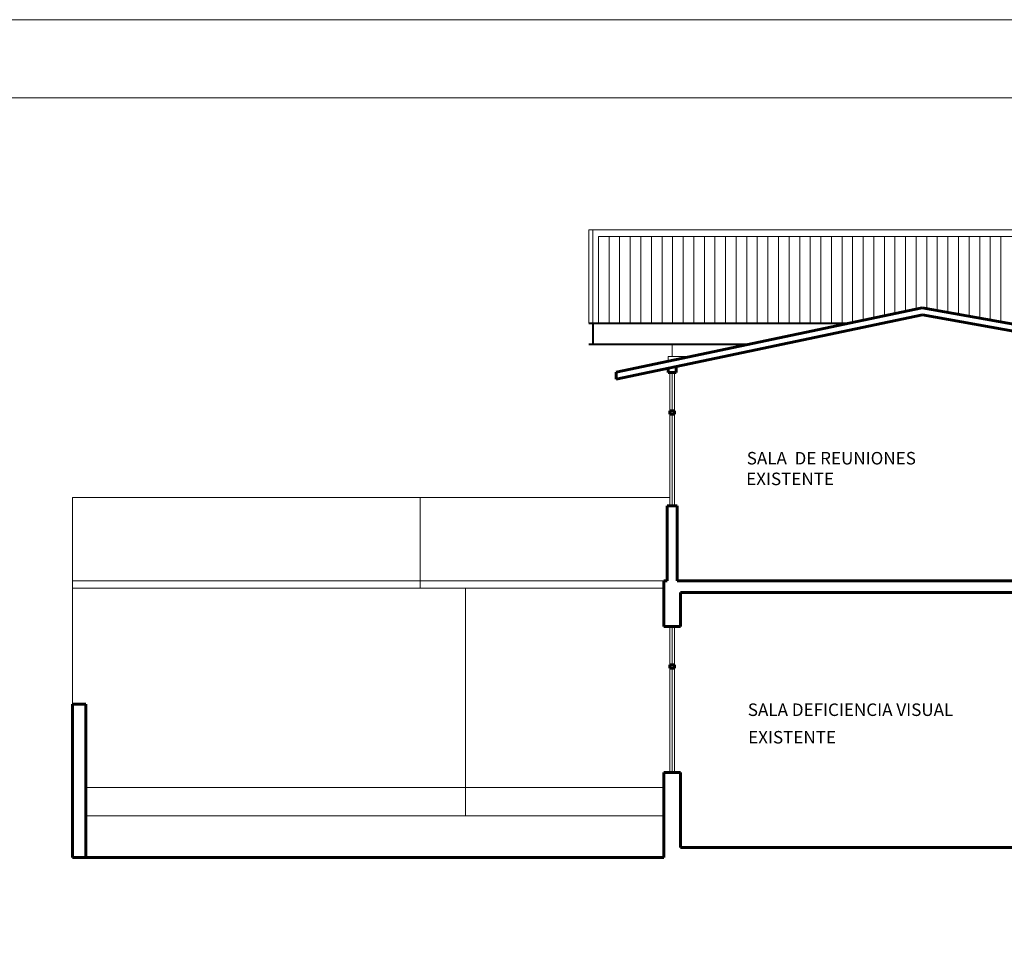
# Model space of a CAD drawing. Units: millimetres. Extents: x 66 to 1059, y 110 to 254.
# Drawn here: x 252 to 264, y 222 to 233 of the extents above; entities that cross this region are included whole.
import ezdxf

# ---------------------------------------------------------------- set-up
doc = ezdxf.new("R2010")
doc.units = ezdxf.units.MM
doc.layers.get('0').update_dxf_attribs({"lineweight": 18})
for name, color, linetype, lineweight in [('0.05', 8, 'Continuous', 5), ('0.13', 6, 'Continuous', 13), ('0.6', 4, 'Continuous', 60), ('04', 3, 'Continuous', 40), ('ACHURADO', 8, 'Continuous', 9), ('TEXTO', 7, 'Continuous', 20)]:
    doc.layers.add(name, color=color, linetype=linetype, lineweight=lineweight)
doc.styles.add('ARIAL', font='arial.ttf')

msp = doc.modelspace()

# ---------------------------------------------------------------- linework, layer by layer
for p, q in [((258.947, 230.364), (258.947, 229.244)), ((258.997, 230.364), (258.997, 229.244)), ((259.947, 228.994), (259.947, 228.844)), ((259.897, 228.844), (260.172, 228.844)), ((259.897, 228.844), (259.897, 228.787)), ((259.947, 228.194), (259.947, 228.654)), ((259.947, 228.154), (259.947, 227.054)), ((259.947, 225.144), (259.947, 225.604)), ((259.947, 225.104), (259.947, 223.854))]:
    msp.add_line(p, q)
msp.add_lwpolyline([(190.043, 232.887), (289.446, 232.887), (289.446, 119.498), (190.043, 119.498)], close=True)
at = {"layer": '0.05'}
for p, q in [((191.153, 231.948), (278.229, 231.948)), ((252.756, 227.154), (256.924, 227.154)), ((252.756, 224.674), (252.756, 227.154)), ((256.924, 227.154), (256.924, 226.065)), ((256.924, 227.154), (259.92, 227.154)), ((252.756, 226.154), (256.924, 226.154)), ((256.924, 226.154), (259.847, 226.154)), ((252.756, 226.065), (256.924, 226.065)), ((256.924, 226.065), (259.847, 226.065)), ((257.468, 223.334), (257.468, 226.065)), ((252.916, 223.674), (259.847, 223.674)), ((252.916, 223.334), (259.847, 223.334))]:
    msp.add_line(p, q, dxfattribs=at)
at = {"layer": '0.13'}
for p, q in [((258.947, 230.364), (275.947, 230.364)), ((259.063, 230.284), (275.827, 230.284)), ((259.063, 230.284), (259.063, 229.244)), ((259.19, 230.284), (259.19, 229.244)), ((259.317, 230.284), (259.317, 229.244)), ((259.444, 230.284), (259.444, 229.244)), ((259.571, 230.284), (259.571, 229.244)), ((259.698, 230.284), (259.698, 229.244)), ((259.825, 230.284), (259.825, 229.244)), ((259.952, 230.284), (259.952, 229.244)), ((260.079, 230.284), (260.079, 229.244)), ((260.206, 230.284), (260.206, 229.244)), ((260.333, 230.284), (260.333, 229.244)), ((260.46, 230.284), (260.46, 229.244)), ((260.587, 230.284), (260.587, 229.244)), ((260.714, 230.284), (260.714, 229.244)), ((260.841, 230.284), (260.841, 229.244)), ((260.968, 230.284), (260.968, 229.244)), ((261.095, 230.284), (261.095, 229.244)), ((261.222, 230.284), (261.222, 229.244)), ((261.349, 230.284), (261.349, 229.244)), ((261.476, 230.284), (261.476, 229.244)), ((261.603, 230.284), (261.603, 229.244)), ((261.73, 230.284), (261.73, 229.244)), ((261.857, 230.284), (261.857, 229.244)), ((261.984, 230.284), (261.984, 229.244)), ((262.111, 230.284), (262.111, 229.244)), ((262.238, 230.284), (262.238, 229.279)), ((262.365, 230.284), (262.365, 229.305)), ((262.492, 230.284), (262.492, 229.332)), ((262.619, 230.284), (262.619, 229.359)), ((262.746, 230.284), (262.746, 229.385)), ((262.873, 230.284), (262.873, 229.412)), ((263, 230.284), (263, 229.418)), ((263.127, 230.284), (263.127, 229.395)), ((263.254, 230.284), (263.254, 229.373)), ((263.381, 230.284), (263.381, 229.35)), ((263.508, 230.284), (263.508, 229.327)), ((263.635, 230.284), (263.635, 229.305)), ((263.762, 230.284), (263.762, 229.282)), ((263.889, 230.284), (263.889, 229.259))]:
    msp.add_line(p, q, dxfattribs=at)
at = {"layer": '0.6'}
for p, q in [((262.947, 229.428), (259.276, 228.656)), ((262.948, 229.346), (259.276, 228.574)), ((268.026, 228.52), (262.947, 229.428)), ((268.026, 228.438), (262.948, 229.346)), ((259.276, 228.656), (259.276, 228.574)), ((259.899, 228.654), (259.899, 228.705)), ((259.995, 228.654), (259.899, 228.654)), ((259.995, 228.654), (259.995, 228.726)), ((259.92, 228.154), (259.92, 228.194)), ((259.92, 228.194), (259.975, 228.194)), ((259.92, 228.154), (259.975, 228.154)), ((259.975, 228.154), (259.975, 228.194)), ((259.887, 227.054), (260.007, 227.054)), ((259.887, 227.054), (259.887, 226.154)), ((260.007, 227.054), (260.007, 226.154)), ((259.847, 225.604), (259.847, 226.154)), ((259.847, 226.154), (259.887, 226.154)), ((260.007, 226.154), (265.897, 226.154)), ((260.047, 226.014), (265.847, 226.014)), ((260.047, 226.014), (260.047, 225.604)), ((260.047, 225.604), (259.847, 225.604)), ((259.92, 225.104), (259.92, 225.144)), ((259.92, 225.144), (259.975, 225.144)), ((259.92, 225.104), (259.975, 225.104)), ((259.975, 225.104), (259.975, 225.144)), ((252.916, 224.674), (252.756, 224.674)), ((252.756, 224.674), (252.756, 222.834)), ((252.916, 224.674), (252.916, 222.834)), ((260.047, 223.854), (259.847, 223.854)), ((259.847, 222.834), (259.847, 223.854)), ((260.047, 223.854), (260.047, 222.954)), ((265.847, 222.954), (260.047, 222.954)), ((259.847, 222.834), (252.756, 222.834))]:
    msp.add_line(p, q, dxfattribs=at)
msp.add_lwpolyline([(259.967, 228.654), (259.927, 228.654)], dxfattribs=at)
at = {"layer": '04'}
for p, q in [((258.947, 229.244), (262.076, 229.244)), ((258.997, 229.244), (258.997, 228.994)), ((258.947, 228.994), (260.886, 228.994))]:
    msp.add_line(p, q, dxfattribs=at)
at = {"layer": 'ACHURADO'}
for p, q in [((259.92, 228.194), (259.92, 228.654)), ((259.975, 228.194), (259.975, 228.654)), ((259.92, 227.054), (259.92, 228.154)), ((259.975, 227.054), (259.975, 228.154)), ((259.92, 225.144), (259.92, 225.604)), ((259.975, 225.144), (259.975, 225.604)), ((259.92, 223.854), (259.92, 225.104)), ((259.975, 223.854), (259.975, 225.104))]:
    msp.add_line(p, q, dxfattribs=at)

# ---------------------------------------------------------------- texts
at = {"layer": 'TEXTO', "style": 'ARIAL'}
for s, p in [('SALA  DE REUNIONES', (260.841, 227.55)), ('EXISTENTE', (260.834, 227.302)), ('SALA DEFICIENCIA VISUAL', (260.854, 224.532)), ('EXISTENTE', (260.858, 224.202))]:
    msp.add_text(s, height=0.15, dxfattribs=at).set_placement(p)

doc.saveas('drawing.dxf')
